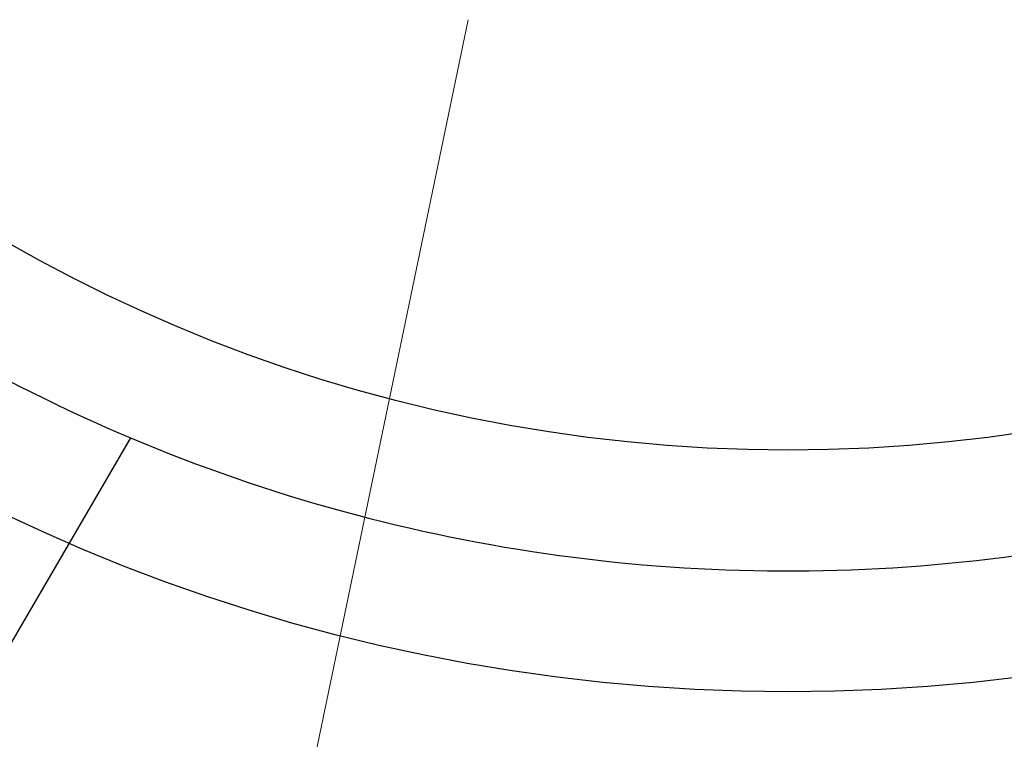
# Model space of a CAD drawing. Units: inches. Extents: x -2.1 to 11.5, y 0.2 to 8.1.
# Drawn here: x 2.1 to 2.1, y 3.1 to 3.1 of the extents above; entities that cross this region are included whole.
import ezdxf

# ---------------------------------------------------------------- set-up
doc = ezdxf.new("R2010")
doc.units = ezdxf.units.IN
doc.header["$MEASUREMENT"] = 0

msp = doc.modelspace()

# ---------------------------------------------------------------- linework, layer by layer
at = {"color": 7, "linetype": 'Continuous', "lineweight": 18}
msp.add_line((2.086703398200314, 3.030450850570357), (2.096713558354316, 3.078525961836285), dxfattribs=at)
at = {"color": 7, "linetype": 'Continuous', "lineweight": 25}
msp.add_line((2.094320479105191, 3.075565263632006), (2.086096064394076, 3.06147032303404), dxfattribs=at)
for centre, radius in [((2.098978524069696, 3.086604995652429), 0.03218076001369404), ((2.098978524069695, 3.086604995652429), 0.03218076001369392), ((2.098978524069695, 3.086604995652429), 0.02909962341663782), ((2.098978524069696, 3.086604995652429), 0.01283806915439952), ((2.098978524069695, 3.086604995652429), 0.01283806915439909), ((2.098978524069695, 3.086604995652429), 0.01112632660047873)]:
    msp.add_circle(centre, radius, dxfattribs=at)
for radius, start, end in [(0.01198219787743883, 232.349338888209, 247.1234357608114), (0.01198219787743936, 247.1234357608123, 277.3493388882075), (0.01198219787743936, 247.1234357608114, 277.3493388882075), (0.01198219787743936, 277.3493388882075, 292.1234357608149)]:
    msp.add_arc((2.098978524069695, 3.086604995652429), radius, start, end, dxfattribs=at)
for points, knots in [([(2.11558388369292, 3.089179133642359), (2.115690739134813, 3.088078592934106), (2.115904071936754, 3.08588140551171), (2.115399200956285, 3.08258747050871), (2.114309135631407, 3.079460018332667), (2.112618137484534, 3.076607221543277), (2.110406858447642, 3.074138500339385), (2.107757833796505, 3.072150479571082), (2.104768920457016, 3.07071529377124), (2.101561886540355, 3.0698914912416), (2.098251657610911, 3.069708845116651), (2.09497086216254, 3.070174579857783), (2.091844076687438, 3.071271672675489), (2.088990340116435, 3.072958119562151), (2.086520239022935, 3.075165525239483), (2.084536199228461, 3.077818998766075), (2.083062579275403, 3.080801495049708), (2.082602007231663, 3.082960122070427), (2.082372141199541, 3.084037467156454)], [0, 0, 0, 0, 0.06272582602717097, 0.125229712061342, 0.1878237385746175, 0.250271072113997, 0.3126681519078011, 0.3752752205721085, 0.4375445100109287, 0.5001749562067302, 0.5625063241421293, 0.6250244396109056, 0.6875592104696555, 0.7498764338479915, 0.8125104926068132, 0.8747837721794718, 0.9375060691640886, 1, 1, 1, 1]), ([(2.077898878617896, 3.088832311026374), (2.077831556433194, 3.087445555520239), (2.077696723691964, 3.084668164276398), (2.078529274941372, 3.080558583451436), (2.080090114342067, 3.076683237804092), (2.082389255906071, 3.073192353054034), (2.085324898869792, 3.070213001499739), (2.088784184130057, 3.067864441751058), (2.092635460050002, 3.066236396037483), (2.096732140752917, 3.06538993291029), (2.100910070533888, 3.065359093886178), (2.105019327083074, 3.066144674528854), (2.108892406757415, 3.06771456048918), (2.112386560126668, 3.070012315337643), (2.115369705054976, 3.072946504959972), (2.117705528318463, 3.076405606592905), (2.119383261723027, 3.080255838834925), (2.119832639149658, 3.083000306308986), (2.120058169521495, 3.084377680278483)], [0, 0, 0, 0, 0.06244742460122622, 0.1250695811342887, 0.1873687423935734, 0.2500284723370542, 0.3123702074017489, 0.3749314003580679, 0.4374741182233459, 0.4998315297787476, 0.562487286879849, 0.6247819466121017, 0.687414521956236, 0.749837140847781, 0.8123096670349924, 0.8749198713799289, 0.9372256676784181, 1, 1, 1, 1]), ([(2.077581742145697, 3.086604995652428), (2.077661251122843, 3.085205777926165), (2.077820491548395, 3.082403427371969), (2.079092130042284, 3.078366382966369), (2.081070006710899, 3.074641720198008), (2.083748239947618, 3.071381303422366), (2.087011160114767, 3.068701894826094), (2.090732825577207, 3.066711239994028), (2.094771562897742, 3.065485441513244), (2.098973746310874, 3.06507025430153), (2.10317097948684, 3.065482438943205), (2.107212680420826, 3.066706892190354), (2.110934108975992, 3.068693609788065), (2.114197953999088, 3.071370797681691), (2.116881324678156, 3.074632661283588), (2.118859213626924, 3.078352791488609), (2.120135001170332, 3.082395751368718), (2.120295004600985, 3.0851984147378), (2.120375305993695, 3.086604995652428)], [0, 0, 0, 0, 0.06244742460122474, 0.1250695811342967, 0.187368742393573, 0.2500284723370594, 0.3123702074017469, 0.3749314003580647, 0.4374741182233439, 0.4998315297787457, 0.5624872868798474, 0.6247819466120991, 0.6874145219562375, 0.7498371408477807, 0.8123096670349902, 0.8749198713799329, 0.9372256676784251, 1, 1, 1, 1]), ([(2.079129888019707, 3.083536179338662), (2.079387516310335, 3.082311701990974), (2.079903320089894, 3.079860146525618), (2.081524417248676, 3.076449575490275), (2.083704211763221, 3.073380743474215), (2.086424781153317, 3.070778357252458), (2.089582763658606, 3.068721162842767), (2.093062861344334, 3.067288995677281), (2.096753995151035, 3.066526595134951), (2.100517970844034, 3.066461697470754), (2.104231364428377, 3.067098703821263), (2.107762058682156, 3.068412261077535), (2.11098553546948, 3.070359246625042), (2.11379365094256, 3.072871423430299), (2.116086404249292, 3.075857845985575), (2.11777484404137, 3.079223624934648), (2.118859659357396, 3.082845814208941), (2.118995220997512, 3.085352748689745), (2.119062935831357, 3.086604995650492)], [0, 0, 0, 0, 0.06245651098313141, 0.1250456785802395, 0.1873772149298714, 0.2500418920033443, 0.3123214257854343, 0.3749921080214414, 0.4373157025744458, 0.4999161309030347, 0.5623407046911777, 0.6248299421677138, 0.6874043037990964, 0.7497487661628842, 0.8123878256436902, 0.8746884459938772, 0.9374052198602726, 1, 1, 1, 1]), ([(2.115582426842719, 3.086604995652428), (2.115528559578522, 3.085592296662388), (2.11541759842202, 3.083506238407888), (2.114493814183839, 3.080411687668877), (2.112962007525439, 3.077435979132898), (2.110802322883886, 3.074780622328556), (2.108147691147359, 3.072623635800147), (2.105171793955998, 3.071082094025863), (2.102077290060793, 3.070192440796017), (2.098978524069695, 3.069908201014338), (2.095879758078599, 3.070192440796017), (2.092785254183393, 3.071082094025863), (2.089809356992032, 3.072623635800147), (2.087154725255505, 3.074780622328556), (2.084995040613953, 3.077435979132898), (2.083463233955551, 3.080411687668877), (2.082539449717371, 3.083506238407888), (2.082428488560869, 3.085592296662388), (2.082374621296673, 3.086604995652428)], [0, 0, 0, 0, 0.05825801621090178, 0.1200056648645973, 0.1843204068813881, 0.250000000000001, 0.3156795931186145, 0.3799943351354049, 0.4417419837890982, 0.5000000000000019, 0.5582580162109054, 0.6200056648645986, 0.6843204068813891, 0.7500000000000026, 0.8156795931186162, 0.8799943351354061, 0.9417419837891008, 0.9999999999999999, 0.9999999999999999, 0.9999999999999999, 0.9999999999999999])]:
    msp.add_open_spline(points, degree=3, knots=knots, dxfattribs=at)
msp.add_open_spline([(2.081062310653058, 3.086604995652428), (2.081124582650869, 3.085471683405634), (2.081249126646492, 3.083205058912046), (2.082244877562017, 3.079927196012029), (2.083795260481029, 3.076889097762411), (2.085903169777207, 3.074199846290077), (2.088477230391322, 3.071955998454655), (2.091429225389558, 3.070238119070127), (2.094652039130157, 3.069107887983378), (2.098030253419074, 3.068605886456439), (2.101442515023277, 3.068750136445617), (2.104766248817524, 3.069535467191876), (2.107882411396366, 3.070933649880805), (2.110677998969221, 3.072894601505952), (2.113056817456928, 3.075347472820332), (2.114917851742388, 3.078205842908028), (2.116252518157495, 3.081360929378707), (2.116614542711133, 3.083601919343955), (2.116795554987951, 3.084722414326579)], degree=3, dxfattribs=at)

doc.saveas('drawing.dxf')
